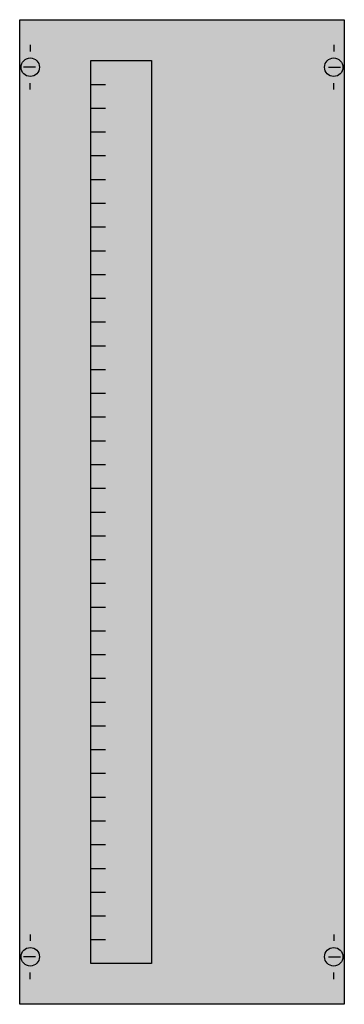
# Model space of a CAD drawing. Extents: x 0.2 to 24.8, y 0.2 to 74.8.
import ezdxf

# ---------------------------------------------------------------- set-up
doc = ezdxf.new("R2010")
doc.units = 0
doc.layers.get('0').update_dxf_attribs({"linetype": 'CONTINUOUS'})
doc.layers.add('1', color=7, linetype='CONTINUOUS')

# ---------------------------------------------------------------- blocks, each defined once
blk = doc.blocks.new('mbc105vs')
at = {"layer": '1', "color": 7, "linetype": 'CONTINUOUS'}
for p, q in [((1, 72.9), (1, 72.4)), ((24, 72.9), (24, 72.4)), ((1.4, 71.2), (0.5, 71.2)), ((23.6, 71.2), (24.5, 71.2)), ((1, 69.5), (1, 70)), ((24, 69.5), (24, 70)), ((1, 5.5), (1, 5)), ((24, 5.5), (24, 5)), ((1.4, 3.8), (0.5, 3.8)), ((23.6, 3.8), (24.5, 3.8)), ((1, 2.1), (1, 2.6)), ((24, 2.1), (24, 2.6))]:
    blk.add_line(p, q, dxfattribs=at)
for points in [[(24.8, 74.8), (24.8, 0.2), (0.2, 0.2), (0.2, 74.8)], [(10.2, 71.7), (10.2, 3.3), (5.6, 3.3), (5.6, 71.7)]]:
    blk.add_lwpolyline(points, close=True, dxfattribs=at)
for points in [[(5.6, 69.9), (6.7, 69.9)], [(5.6, 68.1), (6.7, 68.1)], [(5.6, 66.3), (6.7, 66.3)], [(5.6, 64.5), (6.7, 64.5)], [(5.6, 62.7), (6.7, 62.7)], [(5.6, 60.9), (6.7, 60.9)], [(5.6, 59.1), (6.7, 59.1)], [(5.6, 57.3), (6.7, 57.3)], [(5.6, 55.5), (6.7, 55.5)], [(5.6, 53.7), (6.7, 53.7)], [(5.6, 51.9), (6.7, 51.9)], [(5.6, 50.1), (6.7, 50.1)], [(5.6, 48.3), (6.7, 48.3)], [(5.6, 46.5), (6.7, 46.5)], [(5.6, 44.7), (6.7, 44.7)], [(5.6, 42.9), (6.7, 42.9)], [(5.6, 41.1), (6.7, 41.1)], [(5.6, 39.3), (6.7, 39.3)], [(5.6, 37.5), (6.7, 37.5)], [(5.6, 35.7), (6.7, 35.7)], [(5.6, 33.9), (6.7, 33.9)], [(5.6, 32.1), (6.7, 32.1)], [(5.6, 30.3), (6.7, 30.3)], [(5.6, 28.5), (6.7, 28.5)], [(5.6, 26.7), (6.7, 26.7)], [(5.6, 24.9), (6.7, 24.9)], [(5.6, 23.1), (6.7, 23.1)], [(5.6, 21.3), (6.7, 21.3)], [(5.6, 19.5), (6.7, 19.5)], [(5.6, 17.7), (6.7, 17.7)], [(5.6, 15.9), (6.7, 15.9)], [(5.6, 14.1), (6.7, 14.1)], [(5.6, 12.3), (6.7, 12.3)], [(5.6, 10.5), (6.7, 10.5)], [(5.6, 8.7), (6.7, 8.7)], [(5.6, 6.9), (6.7, 6.9)], [(5.6, 5.1), (6.7, 5.1)]]:
    blk.add_lwpolyline(points, dxfattribs=at)
for centre in [(1, 71.2), (24, 71.2), (1, 3.8), (24, 3.8)]:
    blk.add_circle(centre, 0.7, dxfattribs=at)
at = {"layer": '1', "color": 255, "linetype": 'CONTINUOUS'}
blk.add_solid([(24.8, 74.8), (24.8, 0.2), (0.2, 74.8), (0.2, 0.2)], dxfattribs=at)

msp = doc.modelspace()

# ---------------------------------------------------------------- block references
msp.add_blockref('mbc105vs', (0, 0))

doc.saveas('drawing.dxf')
